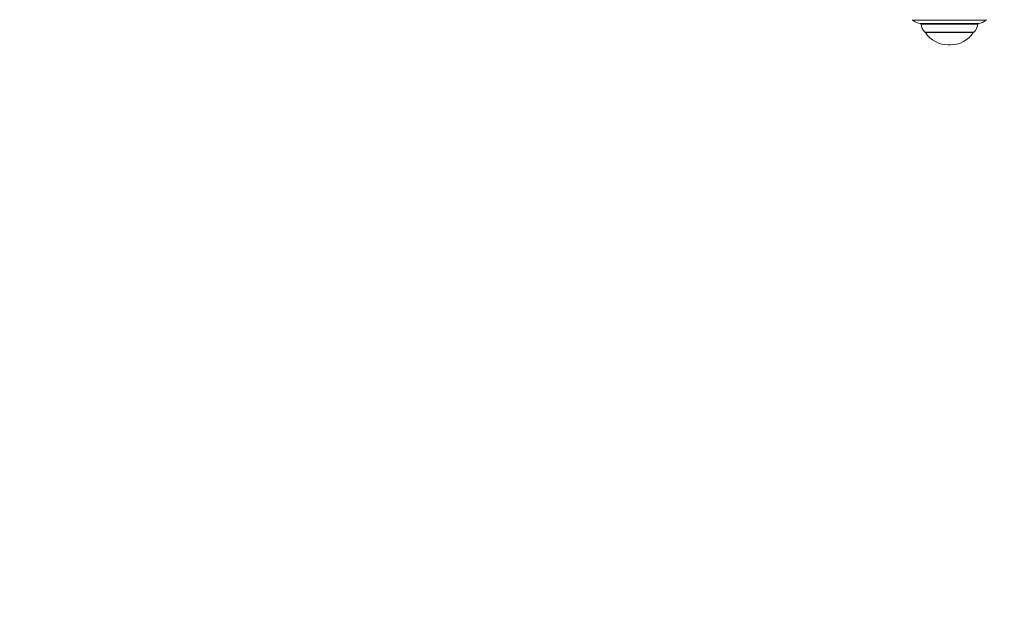
# Model space of a CAD drawing. Units: millimetres. Extents: x 0 to 420, y 0 to 297.
# Drawn here: x 303 to 319, y 47 to 56 of the extents above; entities that cross this region are included whole.
import ezdxf

# ---------------------------------------------------------------- set-up
doc = ezdxf.new("R2010")
doc.units = ezdxf.units.MM
doc.layers.add('FORMAT', color=7, linetype='Continuous')
doc.styles.add('SLDTEXTSTYLE0', font='TXT', dxfattribs={"width": 0.75})
doc.dimstyles.new('SLDDIMSTYLE6', dxfattribs={"dimtxt": 3.5, "dimasz": 6, "dimexe": 0, "dimexo": 0.0625, "dimgap": 0.875, "dimtad": 1, "dimdec": 0, "dimlfac": 50, "dimrnd": 1e-09, "dimzin": 12, "dimdsep": 46, "dimtxsty": 'SLDTEXTSTYLE0', "dimblk1": 'CLOSED', "dimblk2": 'CLOSED', "dimsah": 1, "dimcen": 0.09, "dimadec": 0, "dimazin": 3, "dimtfac": 1, "dimtdec": 0, "dimtofl": 0, "dimtmove": 0, "dimatfit": 3, "dimldrblk": 'CLOSED', "dimfxl": 0, "dimfrac": 2, "dimtolj": 1, "dimtzin": 12, "dimarcsym": 0})

# ---------------------------------------------------------------- blocks, each defined once
blk = doc.blocks.new('_CLOSED')
at = {"color": 0, "linetype": 'ByBlock', "lineweight": -2}
for p, q in [((-1, 0.166667), (0, 0)), ((-1, 0.166667), (-1, -0.166667)), ((0, 0), (-1, -0.166667)), ((0, 0), (-1, 0))]:
    blk.add_line(p, q, dxfattribs=at)
blk = doc.blocks.new('_D_20')
at = {"layer": 'FORMAT'}
for p, q in [((265.77, 54.719), (265.77, 14.624)), ((349.169, 54.719), (349.169, 14.624)), ((265.77, 15.624), (349.169, 15.624))]:
    blk.add_line(p, q, dxfattribs=at)
at = {"layer": 'FORMAT', "xscale": 6, "yscale": 6, "rotation": 180.0000000000004}
blk.add_blockref('_CLOSED', (265.77, 15.624, 0.002), dxfattribs=at)
at = {"layer": 'FORMAT', "xscale": 6, "yscale": 6}
blk.add_blockref('_CLOSED', (349.169, 15.624, 0.002), dxfattribs=at)
at = {"layer": 'FORMAT', "insert": (297.397, 20.135, 0.002), "char_height": 3.5, "attachment_point": 1, "style": 'SLDTEXTSTYLE0'}
blk.add_mtext('4170', dxfattribs=at)

msp = doc.modelspace()

# ---------------------------------------------------------------- linework, layer by layer
at = {"color": 8, "linetype": 'Continuous', "lineweight": 15}
for p, q in [((318.87357, 56.22102), (317.68155, 56.22102)), ((317.80987, 56.16533), (318.74524, 56.16533)), ((318.73702, 56.15637), (317.8181, 56.15637)), ((317.88073, 56.02816), (318.67439, 56.02816)), ((318.66428, 56.019), (317.89084, 56.019))]:
    msp.add_line(p, q, dxfattribs=at)
at = {"color": 7, "linetype": 'Continuous', "lineweight": 15}
for p, q in [((317.88756, 56.02546), (318.66756, 56.02546)), ((318.2587, 55.82041), (318.29642, 55.82041))]:
    msp.add_line(p, q, dxfattribs=at)
for centre, radius, start, end in [((317.68756, 56.22902), 0.01, 180, 233.054866), ((317.86186, 56.46079), 0.3, 233.054866, 260.020476), ((317.80814, 56.15548), 0.01, 5.134516, 80.020476), ((318.0173, 56.17427), 0.2, 185.134516, 226.933862), ((318.53782, 56.17427), 0.2, 313.066138, 354.865484), ((318.74698, 56.15548), 0.01, 99.979524, 174.865484), ((318.69325, 56.46079), 0.3, 279.979524, 306.945134), ((318.86756, 56.22902), 0.01, 306.945134, 0), ((317.88756, 56.03546), 0.01, 226.933862, 270), ((317.90756, 56.02998), 0.02, 193.043393, 213.274746), ((318.2587, 56.26041), 0.44, 213.274746, 270), ((318.29642, 56.26041), 0.44, 270, 326.725254), ((318.64756, 56.02998), 0.02, 326.725254, 346.956607), ((318.66756, 56.03546), 0.01, 270, 313.066138)]:
    msp.add_arc(centre, radius, start, end, dxfattribs=at)

# ---------------------------------------------------------------- dimensions: what is measured, and where the dimension line sits
at = {"layer": 'FORMAT'}
dim = msp.add_linear_dim(base=(349.16862, 15.6237), p1=(265.77003, 55.71947), p2=(349.16862, 55.71947), dimstyle='SLDDIMSTYLE6', dxfattribs=at)
dim.commit()
dim.dimension.update_dxf_attribs({"geometry": '_D_20', "text_midpoint": (303.99084, 15.6237), "dimtype": 160})

doc.saveas('drawing.dxf')
